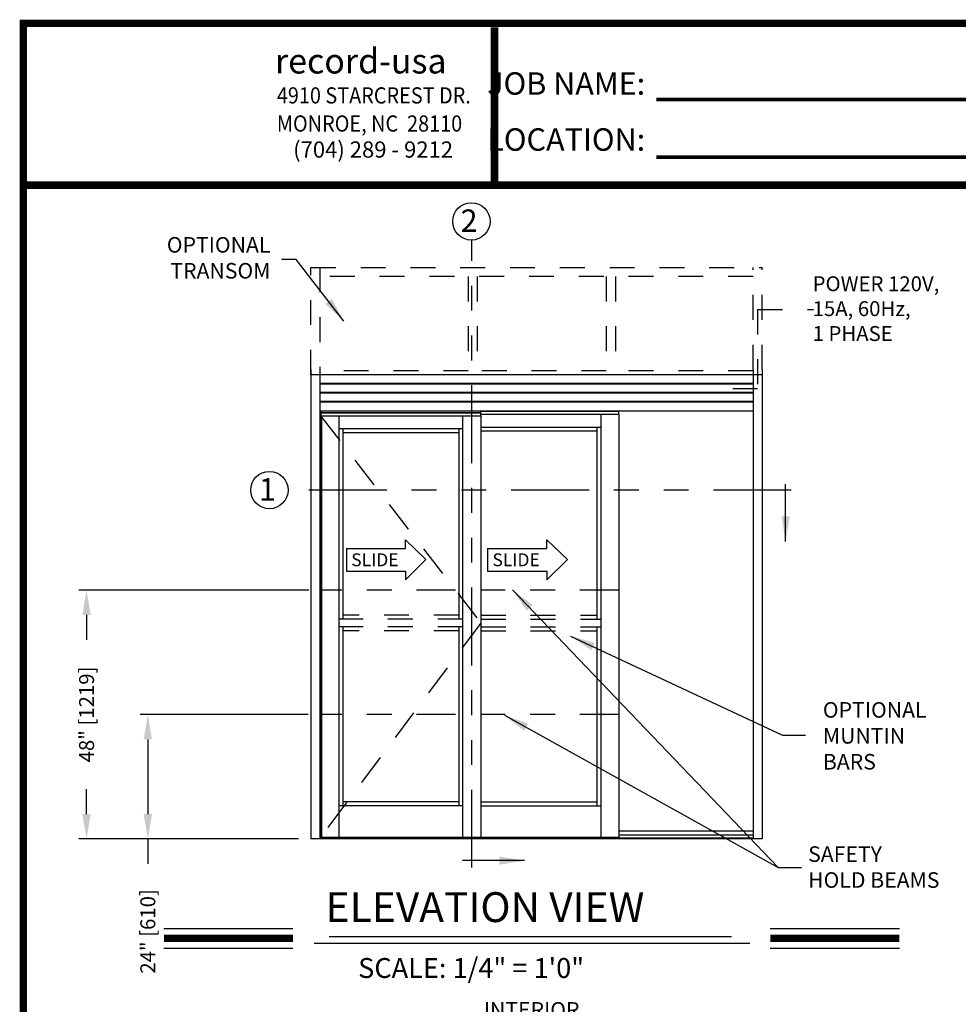
# Model space of a CAD drawing. Extents: x 0.4 to 20, y 0.1 to 10.5.
# Drawn here: x 0.4 to 4.2, y 6.5 to 10.5 of the extents above; entities that cross this region are included whole.
import ezdxf

# ---------------------------------------------------------------- set-up
doc = ezdxf.new("R2010")
doc.units = 0
doc.header["$MEASUREMENT"] = 0
doc.linetypes.add('HIDDEN', pattern=[0.375, 0.25, -0.125])
doc.linetypes.add('PHANTOM', pattern=[2.5, 1.25, -0.25, 0.25, -0.25, 0.25, -0.25])
doc.layers.get('0').update_dxf_attribs({"linetype": 'CONTINUOUS'})
doc.layers.get('DEFPOINTS').update_dxf_attribs({"linetype": 'CONTINUOUS'})
doc.layers.add('Template', color=7, linetype='CONTINUOUS')
doc.styles.add('ROMAND', font='romand')
doc.styles.add('ROMANS', font='romans.shx', dxfattribs={"height": 0.06})
doc.styles.add('ROMANT', font='romant', dxfattribs={"height": 0.0625})
doc.styles.get("Standard").update_dxf_attribs({"font": 'romans.shx'})
doc.styles.add('SWISS', font='swisseb.ttf', dxfattribs={"height": 0.1})
doc.styles.add('SWISSBI', font='swissbi.ttf', dxfattribs={"height": 0.1})
doc.styles.add('SWISSK', font='swissk.ttf', dxfattribs={"oblique": 15, "height": 0.06})
doc.dimstyles.get("Standard").update_dxf_attribs({"dimscale": 0, "dimtxt": 0.0625, "dimasz": 0.1, "dimexe": 0.03125, "dimexo": 0.05, "dimgap": 0.05, "dimtad": 0, "dimdec": 6, "dimlfac": 4, "dimzin": 4, "dimdsep": 46, "dimlunit": 5, "dimtxsty": 'ROMANS', "dimcen": 0.09, "dimadec": 0, "dimazin": 0, "dimtfac": 1, "dimtdec": 6, "dimtofl": 0, "dimtmove": 0, "dimatfit": 3, "dimfxl": 1, "dimfrac": 2, "dimtolj": 1, "dimtzin": 4, "dimarcsym": 0})

# ---------------------------------------------------------------- blocks, each defined once
blk = doc.blocks.new('*D62')
at = {"color": 0, "lineweight": -2}
for p, q in [((1.5468, 8.1741), (0.6224, 8.1741)), ((0.6536, 8.0741), (0.6536, 7.9741)), ((0.6536, 7.2742), (0.6536, 7.3741)), ((1.5047, 7.1742), (0.6224, 7.1742))]:
    blk.add_line(p, q, dxfattribs=at)
at = {"color": 0}
for points in [[(0.6369, 8.0741), (0.6703, 8.0741), (0.6536, 8.1741)], [(0.6369, 7.2742), (0.6703, 7.2742), (0.6536, 7.1742)]]:
    blk.add_solid(points, dxfattribs=at)
at = {"layer": 'DEFPOINTS', "color": 0}
for p in [(1.5968, 8.1741), (0.6536, 7.1742), (1.5547, 7.1742)]:
    blk.add_point(p, dxfattribs=at)
at = {"color": 0, "insert": (0.6536, 7.6741), "char_height": 0.06, "attachment_point": 5, "rotation": 90, "style": 'ROMANS'}
blk.add_mtext('\\A1;48" [1219]', dxfattribs=at)
blk = doc.blocks.new('*D63')
at = {"color": 0, "lineweight": -2}
for p, q in [((1.5438, 7.6741), (0.8684, 7.6741)), ((0.8996, 7.5741), (0.8996, 7.2742)), ((1.5047, 7.1742), (0.8684, 7.1742)), ((0.8996, 7.1742), (0.8996, 7.0742))]:
    blk.add_line(p, q, dxfattribs=at)
at = {"color": 0}
for points in [[(0.8829, 7.5741), (0.9163, 7.5741), (0.8996, 7.6741)], [(0.8829, 7.2742), (0.9163, 7.2742), (0.8996, 7.1742)]]:
    blk.add_solid(points, dxfattribs=at)
at = {"layer": 'DEFPOINTS', "color": 0}
for p in [(1.5938, 7.6741), (0.8996, 7.1742), (1.5547, 7.1742)]:
    blk.add_point(p, dxfattribs=at)
at = {"color": 0, "insert": (0.8996, 6.8027), "char_height": 0.06, "attachment_point": 5, "rotation": 90, "style": 'ROMANS'}
blk.add_mtext('\\A1;24" [610]', dxfattribs=at)

msp = doc.modelspace()

# ---------------------------------------------------------------- linework, layer by layer
at = {"color": 7, "linetype": 'PHANTOM', "ltscale": 0.25}
for p, q in [((2.20069662, 7.05903468), (2.20069662, 9.57970595)), ((3.48417406, 8.57542735), (1.46311885, 8.57542735))]:
    msp.add_line(p, q, dxfattribs=at)
at = {"linetype": 'HIDDEN', "ltscale": 0.4}
for p, q in [((1.55473791, 9.03873569), (1.55473791, 9.47008967)), ((1.55473791, 9.47008933), (3.36723517, 9.47008933)), ((1.59119623, 9.47008967), (1.59119623, 9.03873569)), ((3.33077685, 9.05956906), (3.33077685, 9.47008933)), ((3.36723517, 9.05956906), (3.36723517, 9.47008933)), ((3.33077685, 9.43363102), (1.59119623, 9.43363102)), ((2.18664553, 9.43363102), (2.18664553, 9.03873569)), ((2.22310385, 9.43363102), (2.22310385, 9.03873569)), ((2.74117695, 9.43363102), (2.74117695, 9.03873569)), ((2.77763527, 9.43363102), (2.77763527, 9.03873569)), ((2.18664553, 9.05436036), (1.59119623, 9.05436036)), ((2.74117695, 9.05436036), (2.22310385, 9.05436036)), ((3.33077685, 9.05436036), (2.77763527, 9.05436036))]:
    msp.add_line(p, q, dxfattribs=at)
at = {"linetype": 'HIDDEN', "ltscale": 0.25}
for p, q in [((3.34898573, 9.30081652), (3.34898573, 8.9826511)), ((3.34898573, 9.30081652), (3.57338381, 9.30081652)), ((3.34898573, 8.9826511), (3.18896017, 8.9826511))]:
    msp.add_line(p, q, dxfattribs=at)
for p, q in [((1.55473797, 9.05956906), (1.55473797, 7.17412458)), ((1.59119624, 9.05956906), (1.59119624, 7.17412458)), ((1.59380041, 8.87337056), (1.59380041, 7.18196456)), ((1.59380041, 8.87337056), (2.23702794, 8.87337056)), ((1.59510249, 8.88769356), (1.59510249, 8.87337056)), ((1.59640457, 8.89290236), (1.59640457, 8.88769356)), ((1.59676026, 8.87337056), (1.59676026, 7.18196456)), ((1.66671701, 8.87337056), (1.66671701, 7.18196456)), ((1.66671701, 8.82291311), (2.16411129, 8.82291311)), ((1.68234198, 8.82291311), (1.68234198, 8.05696316)), ((1.68234198, 8.80728813), (2.1484863, 8.80728813)), ((1.68234198, 8.02571321), (1.68234198, 7.30696411)), ((2.1484863, 7.32258908), (1.68234198, 7.32258908)), ((2.16411129, 7.30696411), (1.66671701, 7.30696411)), ((0.96411622, 6.81422584), (1.48267403, 6.81422584)), ((3.39975429, 6.81422584), (3.9183121, 6.81422584)), ((1.62776715, 6.78248682), (3.24380871, 6.78248682)), ((0.96411622, 6.73582584), (1.48267403, 6.73582584)), ((1.56766644, 6.75493178), (3.31726514, 6.75493178)), ((3.39975429, 6.73582584), (3.9183121, 6.73582584))]:
    msp.add_line(p, q)
at = {"color": 7}
for p, q in [((3.33077685, 9.05956906), (3.33077685, 7.17415206)), ((3.36723517, 9.05956906), (3.36723517, 7.17415206)), ((3.33077685, 8.89290236), (1.59119624, 8.89290236)), ((1.59510249, 8.88769356), (2.23572594, 8.88769356)), ((1.59510249, 8.88574056), (2.23572594, 8.88574056)), ((2.16411129, 8.87337056), (2.16411129, 7.18196456)), ((2.23572594, 8.89290236), (2.23572594, 8.87337056)), ((2.23572594, 8.89225201), (2.79041247, 8.89225201)), ((2.23572594, 8.87988201), (2.79171447, 8.87988201)), ((2.23702794, 8.87337056), (2.23702794, 7.18196456)), ((2.71879782, 8.87988201), (2.71879782, 7.18196456)), ((2.79041247, 8.89290236), (2.79041247, 8.87988201)), ((2.79171447, 8.87988201), (2.79171447, 7.18196456)), ((2.1484863, 8.82291311), (2.1484863, 8.05696316)), ((2.23702794, 8.82779901), (2.71879782, 8.82779901)), ((2.70317283, 8.82779901), (2.70317283, 8.0569651)), ((2.70317283, 8.81217376), (2.23702794, 8.81217376)), ((2.1484863, 8.02571321), (2.1484863, 7.30696411)), ((2.70317283, 8.02571511), (2.70317283, 7.3069642)), ((2.23702794, 7.32258919), (2.70317283, 7.32258919)), ((2.23702794, 7.3069642), (2.71879782, 7.3069642)), ((3.33077685, 7.20605806), (2.79171447, 7.20605806)), ((3.36723517, 7.17415206), (1.55473797, 7.17415206)), ((1.59380041, 7.18196456), (2.1641113, 7.18196456)), ((2.1641113, 7.18196456), (2.79171447, 7.18196456)), ((2.70317283, 7.18196456), (2.70317283, 7.17415206)), ((3.33077685, 7.17675606), (2.70317283, 7.17675606)), ((3.33077685, 7.18977706), (2.79171447, 7.18977706))]:
    msp.add_line(p, q, dxfattribs=at)
at = {"color": 7, "linetype": 'Continuous'}
for p, q in [((3.36723517, 9.03873569), (1.55473797, 9.03873569)), ((3.33077685, 9.00357944), (1.59119624, 9.00357944)), ((3.33077685, 9.00097527), (1.59119624, 9.00097527)), ((3.33077685, 8.96712111), (1.59119624, 8.96712111)), ((3.33077685, 8.96451694), (1.59119624, 8.96451694)), ((3.33077685, 8.93066277), (1.59119624, 8.93066277)), ((3.33077685, 8.92805861), (1.59119624, 8.92805861))]:
    msp.add_line(p, q, dxfattribs=at)
at = {"linetype": 'HIDDEN', "ltscale": 0.5}
for p, q in [((1.59380041, 8.87337056), (2.23702794, 8.0413401)), ((2.23702794, 8.0413401), (1.59380041, 7.18196456))]:
    msp.add_line(p, q, dxfattribs=at)
at = {"linetype": 'Continuous'}
for p, q in [((1.93511743, 8.37576016), (2.01691703, 8.29729259)), ((1.93511743, 8.34090196), (1.93511743, 8.37576016)), ((2.50216174, 8.37576016), (2.58504631, 8.29729259)), ((2.50216174, 8.34090196), (2.50216174, 8.37576016)), ((1.69707839, 8.34090196), (1.93511743, 8.34090196)), ((1.69707839, 8.34090196), (1.69707839, 8.24932595)), ((2.26412271, 8.34090196), (2.50216174, 8.34090196)), ((2.26412271, 8.34090196), (2.26412271, 8.24932595)), ((2.01691703, 8.29729259), (1.93511743, 8.21446775)), ((2.58504631, 8.29729259), (2.50216174, 8.21446775)), ((1.69707839, 8.24932595), (1.93511743, 8.24932595)), ((1.93511743, 8.24932595), (1.93511743, 8.21446775)), ((2.26412271, 8.24932595), (2.50216174, 8.24932595)), ((2.50216174, 8.24932595), (2.50216174, 8.21446775))]:
    msp.add_line(p, q, dxfattribs=at)
at = {"color": 7, "linetype": 'PHANTOM', "ltscale": 0.125}
for p, q in [((2.79171447, 8.17412458), (1.59380041, 8.17412458)), ((2.79171447, 7.67412458), (1.59380041, 7.67412458))]:
    msp.add_line(p, q, dxfattribs=at)
at = {"linetype": 'HIDDEN', "ltscale": 0.35}
for p, q in [((2.1484863, 8.07258813), (1.68234198, 8.07258813)), ((2.23702794, 8.07259009), (2.70187083, 8.07259009)), ((2.16411129, 8.05696316), (1.66671701, 8.05696316)), ((2.23702794, 8.0569651), (2.71879782, 8.0569651)), ((2.16411129, 8.02571321), (1.66671701, 8.02571321)), ((2.1484863, 8.01008823), (1.68234198, 8.01008823)), ((2.23702794, 8.02571511), (2.71879782, 8.02571511)), ((2.23702794, 8.01009011), (2.70187083, 8.01009011))]:
    msp.add_line(p, q, dxfattribs=at)
at = {"const_width": 0.03}
msp.add_lwpolyline([(0.4, 10.45), (0.4, 0.2), (7.9, 0.2), (7.9, 10.45)], close=True, dxfattribs=at)
for points in [[(7.91, 9.800375), (0.41, 9.800375)], [(0.96411622, 6.77502584), (1.48267403, 6.77502584)], [(3.39975429, 6.77502584), (3.9183121, 6.77502584)]]:
    msp.add_lwpolyline(points, dxfattribs=at)
msp.add_circle((2.19939462, 9.65469465), 0.075)
at = {"color": 7}
msp.add_circle((1.38811885, 8.57542735), 0.075, dxfattribs=at)
at = {"layer": 'Template'}
for points, const_width in [([(2.29184699, 9.7846798), (2.29184699, 10.4343048)], 0.03), ([(2.9415634, 10.14470265), (5.01794793, 10.14470265)], 0.015), ([(2.9415634, 9.91274766), (5.01794793, 9.91274766)], 0.015)]:
    msp.add_lwpolyline(points, dxfattribs=dict(at, const_width=const_width))

# ---------------------------------------------------------------- texts
for s, height, style, p in [('2', 0.09, 'ROMANT', (2.1559212, 9.61274296)), ('ELEVATION VIEW', 0.12, 'ROMANT', (1.61382447, 6.84036581)), ('SCALE: 1/4" = 1\'0"', 0.08, 'ROMANT', (1.74432605, 6.61572563)), ('INTERIOR', 0.0625, 'ROMAND', (2.24893433, 6.456167))]:
    msp.add_text(s, height=height, dxfattribs=dict(style=style)).set_placement(p)
at = {"color": 7, "style": 'ROMANT'}
msp.add_text('1', height=0.09, dxfattribs=at).set_placement((1.34564522, 8.53347566))
at = {"linetype": 'Continuous', "style": 'SWISS'}
for p in [(1.71659971, 8.2698212), (2.28364403, 8.2698212)]:
    msp.add_text('SLIDE', height=0.051474822, dxfattribs=at).set_placement(p)
at = {"char_height": 0.0625, "style": 'ROMANS'}
for s, insert, attachment_point in [('OPTIONAL\\PTRANSOM', (1.39218843, 9.50040367), 6), ('OPTIONAL\\PMUNTIN\\PBARS', (3.61101411, 7.58029302), 4), ('SAFETY\\PHOLD BEAMS', (3.55185392, 7.05315737), 4)]:
    msp.add_mtext(s, dxfattribs=dict(at, insert=insert, attachment_point=attachment_point))
at = {"insert": (3.56980248, 9.43431046), "char_height": 0.06, "width": 0.5944338965, "attachment_point": 1, "style": 'ROMANS'}
msp.add_mtext('POWER 120V, 15A, 60Hz,\\P1 PHASE', dxfattribs=at)
at = {"layer": 'Template', "linetype": 'Continuous', "style": 'SWISSK', "oblique": 10}
msp.add_text('record-usa', height=0.1, dxfattribs=at).set_placement((1.41047774, 10.24887018))
at = {"layer": 'Template', "linetype": 'Continuous', "style": 'SWISSBI', "width": 0.9}
for s, p in [('4910 STARCREST DR.', (1.41781639, 10.12836674)), ('MONROE, NC  28110', (1.41781639, 10.01549784))]:
    msp.add_text(s, height=0.065, dxfattribs=at).set_placement(p)
at = {"layer": 'Template', "linetype": 'Continuous', "style": 'SWISSBI'}
msp.add_text('(704) 289 - 9212', height=0.065, dxfattribs=at).set_placement((1.48323247, 9.91097529))
at = {"layer": 'Template', "insert": (2.89731643, 10.09610893), "char_height": 0.09, "attachment_point": 6, "line_spacing_factor": 1.5}
msp.add_mtext('{\\fArial Narrow|b1|i0|c0|p34;JOB NAME:\\PLOCATION:}', dxfattribs=at)

# ---------------------------------------------------------------- dimensions: what is measured, and where the dimension line sits
for base, p1, picture, middle in [((0.65361013, 7.17415206), (1.59676026, 8.17412458), '*D62', (0.65361013, 7.67413832)), ((0.89961286, 7.17415206), (1.59380041, 7.67412458), '*D63', (0.89961286, 6.80272349))]:
    dim = msp.add_linear_dim(base=base, p1=p1, p2=(1.55473797, 7.17415206), angle=90, dimstyle='STANDARD', override={"dimscale": 1, "dimlfac": 48, "dimpost": '"'})
    dim.commit()
    dim.dimension.update_dxf_attribs({"geometry": picture, "text_midpoint": middle})

# ---------------------------------------------------------------- leaders
msp.add_leader([(1.68715741, 9.25427458), (1.49613638, 9.50130486), (1.43620822, 9.50130486)], dimstyle='STANDARD', override={"dimscale": 1})
at = {"color": 7, "linetype": 'Continuous'}
for points in [[(3.46138834, 8.36944353), (3.46138834, 8.59888523)], [(2.41202103, 7.08692974), (2.16332161, 7.08692974)]]:
    msp.add_leader(points, dimstyle='STANDARD', override={"dimscale": 1}, dxfattribs=at)
at = {"linetype": 'Continuous', "ltscale": 0.25}
for points in [[(2.36458275, 8.17464757), (3.43171365, 7.05892474), (3.52474556, 7.05892474)], [(2.59727613, 7.98928288), (3.44875009, 7.5905374), (3.54178203, 7.5905374)], [(2.33174792, 7.67147846), (3.43171365, 7.05892474)]]:
    msp.add_leader(points, dimstyle='STANDARD', override={"dimscale": 1}, dxfattribs=at)

doc.saveas('drawing.dxf')
